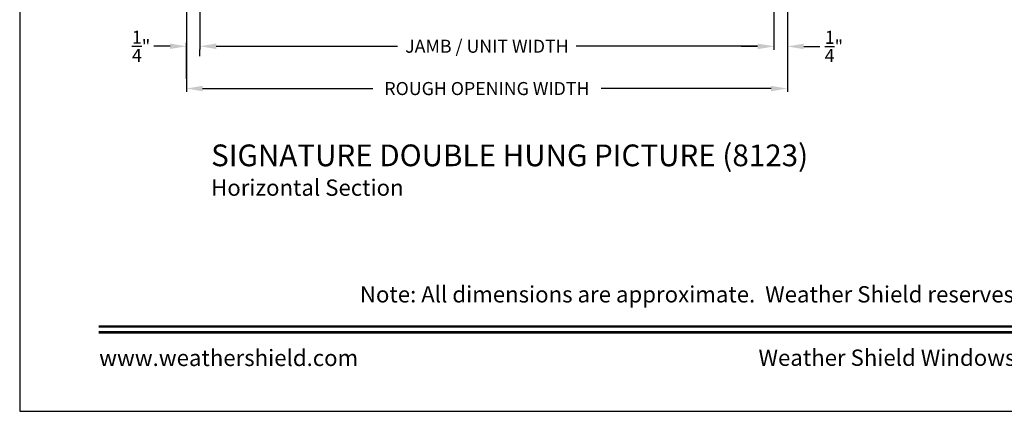
# Model space of a CAD drawing. Extents: x 34 to 102, y 44 to 88.
# Drawn here: x 34 to 52.1, y 44 to 51.2 of the extents above; entities that cross this region are included whole.
import ezdxf
from ezdxf.enums import TextEntityAlignment as Align

# ---------------------------------------------------------------- set-up
doc = ezdxf.new("R2010")
doc.units = 0
doc.header["$LTSCALE"] = 4
doc.header["$MEASUREMENT"] = 0
doc.header["$PDMODE"] = 3
doc.layers.get('0').update_dxf_attribs({"linetype": 'CONTINUOUS'})
doc.layers.get('DEFPOINTS').update_dxf_attribs({"color": 3, "linetype": 'CONTINUOUS'})
doc.layers.add('Dim', color=7, linetype='CONTINUOUS')
doc.styles.add('Arial', font='arial.ttf')
doc.styles.get("Standard").update_dxf_attribs({"font": 'arial.ttf'})
doc.dimstyles.get("Standard").update_dxf_attribs({"dimtxt": 0.24, "dimasz": 0.3, "dimexe": 0.0625, "dimexo": 0.18, "dimgap": 0.09, "dimtad": 0, "dimdec": 4, "dimzin": 0, "dimdsep": 46, "dimlunit": 4, "dimtxsty": 'STANDARD', "dimcen": 0, "dimadec": 0, "dimazin": 0, "dimtfac": 1, "dimtdec": 4, "dimtofl": 0, "dimtmove": 2, "dimatfit": 3, "dimfxl": 1, "dimtolj": 1, "dimtzin": 0, "dimarcsym": 0})

# ---------------------------------------------------------------- blocks, each defined once
blk = doc.blocks.new('*D378')
at = {"layer": 'DEFPOINTS', "color": 0, "transparency": 16777216}
for p in [(48.143, 52.608), (47.893, 52.586), (48.143, 50.716)]:
    blk.add_point(p, dxfattribs=at)
at = {"layer": 'Dim', "color": 0, "lineweight": -2, "transparency": 16777216}
for p, q in [((48.143, 52.428), (48.143, 50.653)), ((47.893, 52.406), (47.893, 50.653)), ((47.593, 50.716), (47.293, 50.716)), ((48.443, 50.716), (48.743, 50.716))]:
    blk.add_line(p, q, dxfattribs=at)
at = {"layer": 'Dim', "color": 0, "transparency": 16777216}
for points in [[(47.593, 50.766), (47.593, 50.666), (47.893, 50.716)], [(48.443, 50.766), (48.443, 50.666), (48.143, 50.716)]]:
    blk.add_solid(points, dxfattribs=at)
at = {"layer": 'Dim', "color": 0, "transparency": 16777216, "insert": (49, 50.716), "char_height": 0.24, "attachment_point": 5}
blk.add_mtext('\\A1;{\\H1x;\\S1/4;}"', dxfattribs=at)
blk = doc.blocks.new('*D379')
at = {"layer": 'DEFPOINTS', "color": 0, "transparency": 16777216}
for p in [(37.32, 52.586), (47.893, 52.586), (47.893, 50.72)]:
    blk.add_point(p, dxfattribs=at)
at = {"layer": 'Dim', "color": 0, "lineweight": -2, "transparency": 16777216}
for p, q in [((37.32, 52.406), (37.32, 50.657)), ((47.893, 52.406), (47.893, 50.657)), ((37.62, 50.72), (40.961, 50.72)), ((47.593, 50.72), (44.253, 50.72))]:
    blk.add_line(p, q, dxfattribs=at)
at = {"layer": 'Dim', "color": 0, "transparency": 16777216}
for points in [[(37.62, 50.77), (37.62, 50.67), (37.32, 50.72)], [(47.593, 50.77), (47.593, 50.67), (47.893, 50.72)]]:
    blk.add_solid(points, dxfattribs=at)
at = {"layer": 'Dim', "color": 0, "transparency": 16777216, "insert": (42.607, 50.72), "char_height": 0.24, "attachment_point": 5}
blk.add_mtext('\\A1;JAMB / UNIT WIDTH', dxfattribs=at)
blk = doc.blocks.new('*D357')
at = {"layer": 'DEFPOINTS', "color": 0, "transparency": 16777216}
for p in [(48.143, 52.608), (37.07, 52.599), (48.143, 49.941)]:
    blk.add_point(p, dxfattribs=at)
at = {"layer": 'Dim', "color": 0, "lineweight": -2, "transparency": 16777216}
for p, q in [((48.143, 52.428), (48.143, 49.878)), ((37.07, 52.419), (37.07, 49.878)), ((37.37, 49.941), (40.504, 49.941)), ((47.843, 49.941), (44.71, 49.941))]:
    blk.add_line(p, q, dxfattribs=at)
at = {"layer": 'Dim', "color": 0, "transparency": 16777216}
for points in [[(37.37, 49.991), (37.37, 49.891), (37.07, 49.941)], [(47.843, 49.991), (47.843, 49.891), (48.143, 49.941)]]:
    blk.add_solid(points, dxfattribs=at)
at = {"layer": 'Dim', "color": 0, "transparency": 16777216, "insert": (42.607, 49.941), "char_height": 0.24, "attachment_point": 5}
blk.add_mtext('\\A1;ROUGH OPENING WIDTH', dxfattribs=at)
blk = doc.blocks.new('*D369')
at = {"layer": 'DEFPOINTS', "color": 0, "transparency": 16777216}
for p in [(37.07, 50.719), (37.32, 50.72), (37.07, 49.941)]:
    blk.add_point(p, dxfattribs=at)
at = {"layer": 'Dim', "color": 0, "lineweight": -2, "transparency": 16777216}
for p, q in [((36.77, 50.719), (36.47, 50.719)), ((37.07, 50.121), (37.07, 50.782)), ((37.32, 50.54), (37.32, 50.657)), ((37.62, 50.719), (37.92, 50.719))]:
    blk.add_line(p, q, dxfattribs=at)
at = {"layer": 'Dim', "color": 0, "transparency": 16777216}
for points in [[(36.77, 50.769), (36.77, 50.669), (37.07, 50.719)], [(37.62, 50.769), (37.62, 50.669), (37.32, 50.719)]]:
    blk.add_solid(points, dxfattribs=at)
at = {"layer": 'Dim', "color": 0, "transparency": 16777216, "insert": (36.237, 50.719), "char_height": 0.24, "attachment_point": 5}
blk.add_mtext('\\A1;{\\H1x;\\S1/4;}"', dxfattribs=at)

msp = doc.modelspace()

# ---------------------------------------------------------------- linework, layer by layer
msp.add_lwpolyline([(34.00001, 88.00002), (34.00001, 44.00001), (68.00002, 44.00001), (68.00002, 88.00002)], close=True)
at = {"const_width": 0.04545}
for points in [[(35.45455, 45.56259), (66.54547, 45.56259)], [(35.45455, 45.45456), (66.54547, 45.45456)]]:
    msp.add_lwpolyline(points, dxfattribs=at)

# ---------------------------------------------------------------- texts
at = {"style": 'Arial'}
for s, height, p in [('%%USIGNATURE DOUBLE HUNG PICTURE (8123)', 0.4, (37.52717, 48.51111)), ('Horizontal Section', 0.3, (37.52677, 47.96706))]:
    msp.add_text(s, height=height, dxfattribs=at).set_placement(p)
msp.add_text('Note: All dimensions are approximate.  Weather Shield reserves the right to change specifications without notice.', height=0.30000007, dxfattribs=at).set_placement((51.00001, 46.00311), align=Align.CENTER)
msp.add_text('www.weathershield.com', height=0.3000001, dxfattribs=at).set_placement((35.46441, 44.73961), align=Align.BOTTOM_LEFT)
msp.add_text('Weather Shield Windows and Doors', height=0.3000001, dxfattribs=at).set_placement((51.00001, 44.9864), align=Align.MIDDLE_CENTER)

# ---------------------------------------------------------------- dimensions: what is measured, and where the dimension line sits
at = {"layer": 'Dim'}
for base, p1, p2, text, picture, middle in [((48.14294, 49.9407), (37.06969, 52.59944), (48.14294, 52.60834), 'ROUGH OPENING WIDTH', '*D357', (42.60732, 49.9407)), ((47.89294, 50.71997), (37.31969, 52.58598), (47.89294, 52.58598), 'JAMB / UNIT WIDTH', '*D379', (42.60732, 50.71997))]:
    dim = msp.add_linear_dim(base=base, p1=p1, p2=p2, text=text, dimstyle='STANDARD', override={"dimrnd": 0.0005, "dimpost": '\\X', "dimtdec": 3}, dxfattribs=at)
    dim.commit()
    dim.dimension.update_dxf_attribs({"geometry": picture, "text_midpoint": middle, "dimtype": 160})
for base, p1, p2, override, picture, middle in [((48.14294, 50.71599), (47.89294, 52.58598), (48.14294, 52.60834), {"dimrnd": 0.0005, "dimpost": '\\X', "dimtdec": 3}, '*D378', (48.99987, 50.71599)), ((37.06969, 50.71925), (37.31969, 50.71997), (37.06969, 49.9407), {"dimpost": '\\X'}, '*D369', (36.23701, 50.71925))]:
    dim = msp.add_linear_dim(base=base, p1=p1, p2=p2, dimstyle='STANDARD', override=override, dxfattribs=at)
    dim.commit()
    dim.dimension.update_dxf_attribs({"geometry": picture, "text_midpoint": middle, "dimtype": 160})

doc.saveas('drawing.dxf')
